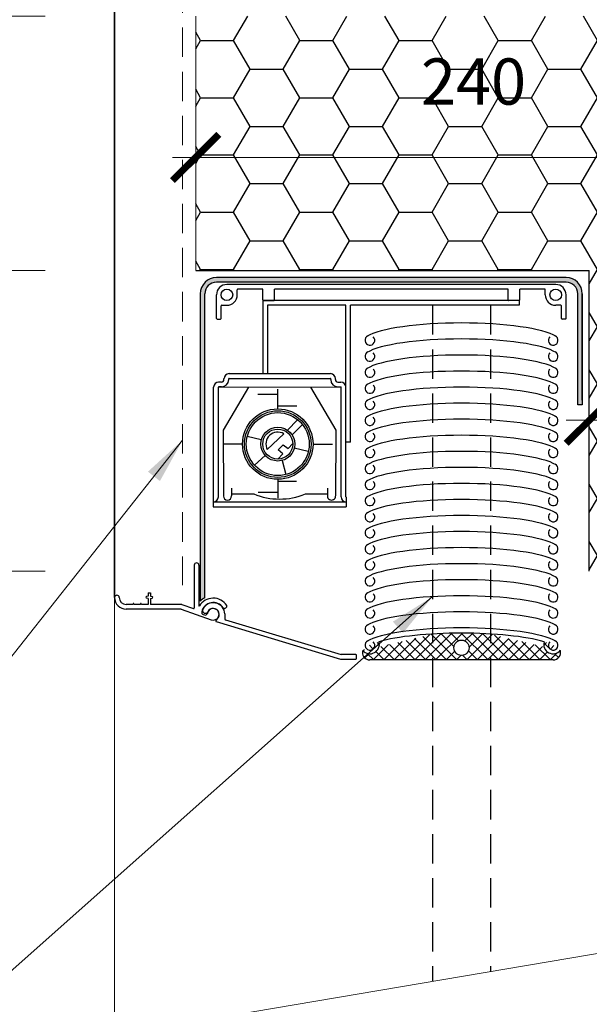
# Model space of a CAD drawing. Units: millimetres. Extents: x 33374 to 35474, y 1349 to 4319.
# Drawn here: x 34140 to 34386, y 2533 to 2959 of the extents above; entities that cross this region are included whole.
import ezdxf

# ---------------------------------------------------------------- set-up
doc = ezdxf.new("R2010")
doc.units = ezdxf.units.MM
doc.header["$PDMODE"] = 3
doc.linetypes.add('DASHED', pattern=[19.05, 12.7, -6.35])
doc.layers.get('0').update_dxf_attribs({"lineweight": 18})
doc.layers.add('_WCP detail tenka', color=7, linetype='Continuous', lineweight=18)
doc.layers.add('šRAFY', color=7, linetype='Continuous', lineweight=18)
doc.layers.add('Okno', color=7, linetype='Continuous')
doc.layers.add('Rozhranní materiálů', color=7, linetype='Continuous')
doc.layers.add('Šrafa', color=7, linetype='Continuous', true_color=0xec8a3e)
doc.styles.add('Techlist', font='ARIALI.TTF')
doc.dimstyles.new('technicke listy', dxfattribs={"dimtxt": 20, "dimasz": 20, "dimexe": 10, "dimexo": 30, "dimgap": 20, "dimtad": 1, "dimdec": 0, "dimtxsty": 'Techlist', "dimblk": 'ARCHTICK', "dimcen": 50, "dimdle": 10, "dimclrd": 256, "dimclre": 256, "dimadec": 0, "dimazin": 0, "dimtfac": 1, "dimtdec": 0, "dimtmove": 2, "dimatfit": 3, "dimfxl": 0, "dimlwd": -1, "dimlwe": -1, "dimarcsym": 0})

# ---------------------------------------------------------------- blocks, each defined once
blk = doc.blocks.new('_ArchTick')
at = {"color": 0, "linetype": 'ByBlock', "const_width": 0.15}
blk.add_lwpolyline([(-0.5, -0.5), (0.5, 0.5)], dxfattribs=at)
blk = doc.blocks.new('*D11')
at = {"layer": '_WCP detail tenka'}
for p, q in [((34045.52, 2710.37), (34045.52, 2860.37)), ((34150.59, 2850.37), (34035.52, 2850.37)), ((34150.59, 2720.37), (34035.52, 2720.37))]:
    blk.add_line(p, q, dxfattribs=at)
at = {"layer": 'Defpoints', "color": 0}
for p in [(34045.52, 2850.37), (34180.59, 2850.37), (34180.59, 2720.37)]:
    blk.add_point(p, dxfattribs=at)
at = {"layer": '_WCP detail tenka', "xscale": 20, "yscale": 20, "zscale": 20}
for p, rotation in [((34045.52, 2850.37), 90), ((34045.52, 2720.37), 270)]:
    blk.add_blockref('_ArchTick', p, dxfattribs=dict(at, rotation=rotation))
at = {"layer": '_WCP detail tenka', "color": 0, "insert": (34015.31, 2785.37), "char_height": 20, "attachment_point": 5, "rotation": 90, "style": 'Techlist'}
blk.add_mtext('130', dxfattribs=at)
blk = doc.blocks.new('*D12')
at = {"layer": '_WCP detail tenka'}
for p, q in [((34045.52, 2840.37), (34045.52, 2970.37)), ((34150.59, 2960.37), (34035.52, 2960.37)), ((34150.59, 2850.37), (34035.52, 2850.37))]:
    blk.add_line(p, q, dxfattribs=at)
at = {"layer": 'Defpoints', "color": 0}
for p in [(34045.52, 2960.37), (34180.59, 2960.37), (34180.59, 2850.37)]:
    blk.add_point(p, dxfattribs=at)
at = {"layer": '_WCP detail tenka', "xscale": 20, "yscale": 20, "zscale": 20}
for p, rotation in [((34045.52, 2960.37), 90), ((34045.52, 2850.37), 270)]:
    blk.add_blockref('_ArchTick', p, dxfattribs=dict(at, rotation=rotation))
at = {"layer": '_WCP detail tenka', "color": 0, "insert": (34015.31, 2905.37), "char_height": 20, "attachment_point": 5, "rotation": 90, "style": 'Techlist'}
blk.add_mtext('110', dxfattribs=at)
blk = doc.blocks.new('*D17')
at = {"layer": '_WCP detail tenka'}
for p, q in [((34045.52, 2970.37), (34045.52, 2990.37)), ((34150.59, 2970.37), (34035.52, 2970.37)), ((34045.52, 2960.37), (34045.52, 2970.37)), ((34150.59, 2960.37), (34035.52, 2960.37)), ((34045.52, 2960.37), (34045.52, 2940.37))]:
    blk.add_line(p, q, dxfattribs=at)
at = {"layer": 'Defpoints', "color": 0}
for p in [(34045.52, 2970.37), (34180.59, 2970.37), (34180.59, 2960.37)]:
    blk.add_point(p, dxfattribs=at)
at = {"layer": '_WCP detail tenka', "xscale": 20, "yscale": 20, "zscale": 20}
for p, rotation in [((34045.52, 2970.37), 270), ((34045.52, 2960.37), 90)]:
    blk.add_blockref('_ArchTick', p, dxfattribs=dict(at, rotation=rotation))
at = {"layer": '_WCP detail tenka', "color": 0, "insert": (34015.31, 2960.37), "char_height": 20, "attachment_point": 5, "rotation": 90, "style": 'Techlist'}
blk.add_mtext('10', dxfattribs=at)
blk = doc.blocks.new('*D20')
at = {"layer": '_WCP detail tenka'}
for p, q in [((34465.59, 2899.3), (34205.59, 2899.3)), ((34215.59, 2869.32), (34215.59, 2889.3)), ((34455.59, 2870.01), (34455.59, 2889.3))]:
    blk.add_line(p, q, dxfattribs=at)
at = {"layer": 'Defpoints', "color": 0}
for p in [(34215.59, 2899.32), (34215.59, 2899.3), (34455.59, 2900.01)]:
    blk.add_point(p, dxfattribs=at)
at = {"layer": '_WCP detail tenka', "xscale": 20, "yscale": 20, "zscale": 20, "rotation": 180}
blk.add_blockref('_ArchTick', (34215.59, 2899.3), dxfattribs=at)
at = {"layer": '_WCP detail tenka', "xscale": 20, "yscale": 20, "zscale": 20}
blk.add_blockref('_ArchTick', (34455.59, 2899.3), dxfattribs=at)
at = {"layer": '_WCP detail tenka', "color": 0, "insert": (34335.59, 2929.51), "char_height": 20, "attachment_point": 5, "style": 'Techlist'}
blk.add_mtext('240', dxfattribs=at)
blk = doc.blocks.new('*D21')
at = {"layer": '_WCP detail tenka'}
for p, q in [((34385.59, 2815.37), (34385.59, 2795.65)), ((34455.59, 2815.37), (34455.59, 2795.65)), ((34375.59, 2785.65), (34465.59, 2785.65))]:
    blk.add_line(p, q, dxfattribs=at)
at = {"layer": 'Defpoints', "color": 0}
for p in [(34385.59, 2785.37), (34455.59, 2785.65), (34455.59, 2785.37)]:
    blk.add_point(p, dxfattribs=at)
at = {"layer": '_WCP detail tenka', "xscale": 20, "yscale": 20, "zscale": 20, "rotation": 180}
blk.add_blockref('_ArchTick', (34385.59, 2785.65), dxfattribs=at)
at = {"layer": '_WCP detail tenka', "xscale": 20, "yscale": 20, "zscale": 20}
blk.add_blockref('_ArchTick', (34455.59, 2785.65), dxfattribs=at)
at = {"layer": '_WCP detail tenka', "color": 0, "insert": (34415.59, 2815.87), "char_height": 20, "attachment_point": 5, "style": 'Techlist'}
blk.add_mtext('70', dxfattribs=at)

msp = doc.modelspace()

# ---------------------------------------------------------------- hatches: boundary and pattern name
at = {"layer": '_WCP detail tenka'}
msp.add_hatch(color=256, dxfattribs=at).paths.add_polyline_path([(34219.57, 2840.37, -0.414214), (34224.57, 2845.37), (34375.57, 2845.37, -0.414214), (34380.57, 2840.37), (34380.57, 2792.34), (34382.57, 2792.34), (34382.57, 2840.37, 0.414214), (34375.57, 2847.37), (34224.57, 2847.37, 0.414214), (34217.57, 2840.37), (34217.57, 2707.46, -0.077355), (34219.57, 2708.89)])
at = {"layer": 'Okno'}
h = msp.add_hatch(dxfattribs=at)
h.set_pattern_fill('NET', color=256, angle=45, style=0)
h.set_pattern_definition([(45, (584.9897, -3226.8515), (-2.24506403, 2.24506403), []), (135, (584.9897, -3226.8515), (-2.24506403, -2.24506403), [])])
edge = h.paths.add_edge_path()
edge.add_ellipse((34330.4, 2685.27), major_axis=(-42.82, 0), ratio=0.195224, start_angle=213.6693, end_angle=253.0255)
edge.add_line((34342.9, 2693.26), (34342.9, 2682.07))
edge.add_line((34342.9, 2682.07), (34370.02, 2682.07))
edge.add_arc((34370.02, 2685.27), 3.2, 270, 360)
edge.add_ellipse((34330.4, 2685.27), major_axis=(-42.82, 0), ratio=0.195224, start_angle=180, end_angle=185.4101)
edge.add_arc((34369.98, 2688.8), 4.1, 164.3642, 318.0068, ccw=False)
edge = h.paths.add_edge_path()
edge.add_ellipse((34330.4, 2685.27), major_axis=(-42.82, 0), ratio=0.195224, start_angle=253.0255, end_angle=286.9745)
edge.add_line((34317.9, 2693.26), (34317.9, 2682.07))
edge.add_line((34317.9, 2682.07), (34342.9, 2682.07))
edge.add_line((34342.9, 2682.07), (34342.9, 2693.26))
h.paths.add_polyline_path([(34333.69, 2687.32, -1), (34327.11, 2687.32, -1)], flags=16)
edge = h.paths.add_edge_path()
edge.add_ellipse((34330.4, 2685.27), major_axis=(-42.82, 0), ratio=0.195224, start_angle=286.9745, end_angle=326.3302)
edge.add_arc((34290.82, 2688.8), 4.1, -138.0098, 15.6366, ccw=False)
edge.add_ellipse((34330.4, 2685.27), major_axis=(-42.82, 0), ratio=0.195224, start_angle=354.5888, end_angle=360)
edge.add_arc((34290.78, 2685.27), 3.2, 180, 270)
edge.add_line((34290.78, 2682.07), (34317.9, 2682.07))
edge.add_line((34317.9, 2682.07), (34317.9, 2693.26))
at = {"layer": 'Šrafa'}
h = msp.add_hatch(dxfattribs=at)
h.set_pattern_fill('HONEY', color=256, scale=4.5, style=0)
h.set_pattern_definition([(0, (16965.524, 3902.584), (21.43125, 12.373335), [14.2875, -28.575]), (120, (16965.524, 3902.584), (-21.4312474, 12.373339), [14.2875, -28.575]), (60, (16965.524, 3902.584), (2.6e-06, 24.746674), [-28.575, 14.2875])])
h.paths.add_polyline_path([(34455.59, 2960.37), (34215.59, 2960.37), (34215.59, 2860.37), (34215.59, 2850.37), (34385.59, 2850.37), (34385.59, 2720.37), (34455.59, 2720.37)])
h.paths.add_polyline_path([(34307.97, 2944.73), (34363.21, 2944.73), (34363.21, 2914.3), (34307.97, 2914.3)], flags=24)
h.paths.add_polyline_path([(34396.61, 2831.08), (34434.56, 2831.08), (34434.56, 2800.65), (34396.61, 2800.65)], flags=24)

# ---------------------------------------------------------------- linework, layer by layer
at = {"layer": '_WCP detail tenka', "linetype": 'DASHED'}
msp.add_line((34209.96, 3298.32), (34209.96, 2714.44), dxfattribs=at)
at = {"layer": '_WCP detail tenka', "lineweight": 35}
msp.add_line((34180.59, 2709.01), (34180.59, 3293.35), dxfattribs=at)
at = {"layer": '_WCP detail tenka'}
for p, q in [((34215.59, 2860.37), (34215.59, 2850.37)), ((34180.59, 2715.37), (34180.59, 2519.86)), ((34165.6, 2517.33), (34612.59, 2593.02))]:
    msp.add_line(p, q, dxfattribs=at)
at = {"layer": 'Okno'}
for p, q in [((34375.57, 2847.37), (34224.57, 2847.37)), ((34375.57, 2845.37), (34224.57, 2845.37)), ((34371.07, 2844.37), (34229.07, 2844.37)), ((34217.57, 2840.37), (34217.57, 2707.46)), ((34219.57, 2708.89), (34219.57, 2840.37)), ((34224.57, 2829.67), (34224.57, 2839.87)), ((34233.57, 2839.87), (34233.57, 2842.07)), ((34244.57, 2842.37), (34233.87, 2842.37)), ((34244.57, 2837.67), (34244.57, 2842.37)), ((34350.57, 2842.37), (34249.57, 2842.37)), ((34249.57, 2837.67), (34249.57, 2842.37)), ((34350.57, 2837.67), (34350.57, 2842.37)), ((34366.27, 2842.37), (34355.57, 2842.37)), ((34355.57, 2837.67), (34355.57, 2842.37)), ((34366.57, 2839.87), (34366.57, 2842.07)), ((34375.57, 2829.67), (34375.57, 2839.87)), ((34380.57, 2794.37), (34380.57, 2840.37)), ((34380.57, 2792.34), (34380.57, 2840.37)), ((34382.57, 2840.37), (34382.57, 2803.54)), ((34382.57, 2794.37), (34382.57, 2840.37)), ((34382.57, 2840.37), (34382.57, 2792.34)), ((34226.57, 2829.67), (34226.57, 2835.07)), ((34226.87, 2835.37), (34229.07, 2835.37)), ((34244.65, 2837.46), (34244.65, 2805.84)), ((34244.87, 2837.37), (34249.27, 2837.37)), ((34355.27, 2837.37), (34244.87, 2837.37)), ((34280.43, 2835.37), (34246.65, 2835.37)), ((34246.65, 2835.37), (34246.65, 2805.84)), ((34280.43, 2776.25), (34280.43, 2835.37)), ((34355.27, 2835.37), (34282.43, 2835.37)), ((34282.43, 2776.25), (34282.43, 2835.37)), ((34355.27, 2837.37), (34350.87, 2837.37)), ((34355.27, 2837.37), (34355.27, 2835.37)), ((34373.27, 2835.37), (34371.07, 2835.37)), ((34373.57, 2829.67), (34373.57, 2835.07)), ((34224.87, 2829.37), (34226.27, 2829.37)), ((34375.27, 2829.37), (34373.87, 2829.37)), ((34230, 2805.84), (34273.77, 2805.84)), ((34226.72, 2802.17), (34225.51, 2802.17)), ((34227.81, 2803.26), (34227.81, 2803.65)), ((34229.86, 2803.26), (34229.86, 2803.65)), ((34230, 2803.79), (34273.77, 2803.79)), ((34273.9, 2803.26), (34273.9, 2803.65)), ((34275.95, 2803.26), (34275.95, 2803.65)), ((34277.04, 2802.17), (34278.25, 2802.17)), ((34223.33, 2752.51), (34223.33, 2799.99)), ((34225.38, 2799.99), (34278.25, 2800.12)), ((34225.38, 2752.51), (34225.38, 2799.99)), ((34226.72, 2800.12), (34225.51, 2800.12)), ((34238.39, 2800.02), (34227.49, 2781.42)), ((34251.04, 2796.74), (34242.5, 2796.74)), ((34251.04, 2790.6), (34251.04, 2799.05)), ((34265.24, 2800.02), (34276.13, 2781.42)), ((34277.04, 2800.12), (34278.25, 2800.12)), ((34278.38, 2752.51), (34278.38, 2799.99)), ((34280.43, 2752.51), (34280.43, 2799.99)), ((34251.04, 2791.88), (34259.31, 2791.88)), ((34382.57, 2792.34), (34380.57, 2792.34)), ((34255.28, 2781.33), (34259.63, 2785.91)), ((34227.49, 2781.42), (34227.58, 2752.92)), ((34246.48, 2773), (34253.64, 2779.8)), ((34257.21, 2779.3), (34261.72, 2783.77)), ((34276.13, 2781.42), (34276.04, 2752.92)), ((34243.94, 2777.13), (34237.85, 2778.64)), ((34255.5, 2773.44), (34257.54, 2775.67)), ((34282.43, 2776.25), (34280.43, 2776.25)), ((34235.81, 2775.37), (34227.51, 2775.34)), ((34251.26, 2772.82), (34253.38, 2775.1)), ((34253.21, 2771.08), (34251.26, 2772.82)), ((34253.38, 2775.1), (34255.5, 2773.44)), ((34264.23, 2772.09), (34258.15, 2773.6)), ((34266.27, 2775.37), (34274.69, 2775.37)), ((34240.99, 2766.22), (34245.63, 2770.44)), ((34251.04, 2768.86), (34253.21, 2771.08)), ((34252.95, 2768.3), (34254.58, 2762.24)), ((34251.04, 2760.14), (34251.04, 2752.03)), ((34251.04, 2759.32), (34259.18, 2759.32)), ((34231.12, 2756.37), (34231.13, 2752.93)), ((34251.04, 2754.44), (34242.55, 2754.44)), ((34272.51, 2756.37), (34272.5, 2752.93)), ((34223.2, 2752.38), (34223.2, 2752.38)), ((34223.2, 2752.38), (34223.2, 2748.29)), ((34223.2, 2750.33), (34223.2, 2750.33)), ((34223.2, 2750.33), (34280.56, 2750.33)), ((34231.12, 2753.79), (34240.67, 2753.79)), ((34262.96, 2753.79), (34272.5, 2753.79)), ((34280.56, 2752.38), (34280.56, 2752.38)), ((34280.56, 2752.38), (34280.56, 2748.29)), ((34280.56, 2750.33), (34280.56, 2750.33)), ((34223.2, 2748.29), (34280.56, 2748.29)), ((34215, 2723.01), (34215, 2704.53)), ((34217, 2723.01), (34217, 2705.44)), ((34195.07, 2709.65), (34194.37, 2709.5)), ((34195.07, 2708.65), (34194.37, 2708.81)), ((34195.07, 2711.06), (34195.07, 2709.65)), ((34195.07, 2711.06), (34196.07, 2711.06)), ((34195.07, 2708.65), (34195.07, 2706.01)), ((34196.07, 2711.06), (34196.07, 2709.65)), ((34196.07, 2709.65), (34196.78, 2709.5)), ((34196.07, 2708.65), (34196.78, 2708.81)), ((34196.07, 2708.65), (34196.07, 2706.01)), ((34188.45, 2706.01), (34185.59, 2706.01)), ((34209.27, 2704.01), (34185.59, 2704.01)), ((34191.61, 2706.01), (34189.05, 2706.01)), ((34195.07, 2706.01), (34192.21, 2706.01)), ((34209.61, 2706.01), (34196.07, 2706.01)), ((34209.27, 2704.01), (34222.3, 2699.4)), ((34209.61, 2706.01), (34214.6, 2704.24)), ((34218.83, 2701.69), (34219.38, 2701.5)), ((34220.9, 2702.79), (34220.66, 2702.11)), ((34224.93, 2699.84), (34224.32, 2699.12)), ((34228.17, 2701.92), (34228.25, 2699.62)), ((34228.45, 2699.35), (34278.48, 2684.37)), ((34224.41, 2698.65), (34278.14, 2682.37)), ((34278.14, 2682.37), (34284.79, 2682.37)), ((34284.79, 2684.37), (34278.48, 2684.37)), ((34285.09, 2682.67), (34285.09, 2684.07)), ((34370.02, 2682.07), (34290.78, 2682.07))]:
    msp.add_line(p, q, dxfattribs=at)
at = {"layer": 'Okno', "linetype": 'DASHED'}
for p, q in [((34317.9, 2835.37), (34317.9, 2543.12)), ((34342.9, 2835.37), (34342.9, 2547.35))]:
    msp.add_line(p, q, dxfattribs=at)
at = {"layer": 'Okno', "flags": 128}
for points in [[(34189.05, 2706.01), (34188.97, 2706.19), (34188.9, 2706.35), (34188.86, 2706.42), (34188.82, 2706.47), (34188.79, 2706.5), (34188.75, 2706.51), (34188.71, 2706.5), (34188.67, 2706.47), (34188.64, 2706.42), (34188.6, 2706.35), (34188.52, 2706.19), (34188.45, 2706.01)], [(34192.21, 2706.01), (34192.14, 2706.19), (34192.06, 2706.35), (34192.02, 2706.42), (34191.99, 2706.47), (34191.95, 2706.5), (34191.91, 2706.51), (34191.87, 2706.5), (34191.84, 2706.47), (34191.8, 2706.42), (34191.76, 2706.35), (34191.69, 2706.19), (34191.61, 2706.01)]]:
    msp.add_lwpolyline(points, dxfattribs=at)
at = {"layer": 'Okno'}
for centre, radius in [((34229.07, 2839.87), 2.5), ((34371.07, 2839.87), 2.5), ((34251.04, 2775.37), 15.23), ((34251.04, 2775.37), 14.41), ((34251.04, 2775.37), 13.59), ((34251.04, 2775.37), 7.32), ((34251.04, 2775.37), 6.5), ((34330.4, 2687.32), 3.29)]:
    msp.add_circle(centre, radius, dxfattribs=at)
for centre, radius, start, end in [((34224.57, 2840.37), 7, 90, 180), ((34224.57, 2840.37), 5, 90, 180), ((34229.07, 2839.87), 4.5, 90, 180), ((34371.07, 2839.87), 4.5, 0, 90), ((34375.57, 2840.37), 7, 0, 90), ((34375.57, 2840.37), 5, 0, 90), ((34229.07, 2839.87), 4.5, 270, 0), ((34233.87, 2842.07), 0.3, 90, 180), ((34366.27, 2842.07), 0.3, 0, 90), ((34371.07, 2839.87), 4.5, 180, 270), ((34226.87, 2835.07), 0.3, 90, 180), ((34244.87, 2837.67), 0.3, 180, 270), ((34249.27, 2837.67), 0.3, 270, 0), ((34350.87, 2837.67), 0.3, 180, 270), ((34355.27, 2837.67), 0.3, 270, 0), ((34373.27, 2835.07), 0.3, 0, 90), ((34224.87, 2829.67), 0.3, 180, 270), ((34226.27, 2829.67), 0.3, 270, 0), ((34373.87, 2829.67), 0.3, 180, 270), ((34375.27, 2829.67), 0.3, 270, 0), ((34290.82, 2820.21), 2.1, 114.4837, 45.1161), ((34369.98, 2820.21), 2.1, 134.8839, 65.5163), ((34290.82, 2813.27), 2.1, 114.4837, 45.1161), ((34369.98, 2813.27), 2.1, 134.8839, 65.5163), ((34230, 2803.65), 2.18, 90, 180), ((34273.77, 2803.65), 2.18, 0, 90), ((34290.82, 2806.33), 2.1, 114.4837, 45.1161), ((34369.98, 2806.33), 2.1, 134.8839, 65.5163), ((34225.51, 2799.99), 2.18, 90, 180), ((34226.72, 2803.26), 1.09, 270, 0), ((34226.72, 2803.26), 3.14, 270, 0), ((34230, 2803.65), 0.136, 90, 180), ((34273.77, 2803.65), 0.136, 0, 90), ((34277.04, 2803.26), 3.14, 180, 270), ((34277.04, 2803.26), 1.09, 180, 270), ((34278.25, 2799.99), 2.18, 0, 90), ((34290.82, 2799.39), 2.1, 114.4837, 45.1161), ((34369.98, 2799.39), 2.1, 134.8839, 65.5163), ((34225.51, 2799.99), 0.136, 90, 180), ((34278.25, 2799.99), 0.136, 0, 90), ((34290.82, 2792.45), 2.1, 114.4837, 45.1161), ((34369.98, 2792.45), 2.1, 134.8839, 65.5163), ((34290.82, 2785.52), 2.1, 114.4837, 45.1161), ((34369.98, 2785.52), 2.1, 134.8839, 65.5163), ((34251.04, 2775.37), 5.14, 59.5846, 207.4521), ((34290.82, 2778.58), 2.1, 114.4837, 45.1161), ((34369.98, 2778.58), 2.1, 134.8839, 65.5163), ((34290.82, 2771.64), 2.1, 114.4837, 45.1161), ((34369.98, 2771.64), 2.1, 134.8839, 65.5163), ((34290.82, 2764.7), 2.1, 114.4837, 45.1161), ((34369.98, 2764.7), 2.1, 134.8839, 65.5163), ((34290.82, 2757.76), 2.1, 114.4837, 45.1161), ((34369.98, 2757.76), 2.1, 134.8839, 65.5163), ((34223.2, 2752.51), 2.18, 270, 0), ((34223.2, 2752.51), 0.136, 270, 0), ((34229.35, 2752.92), 1.77, 180.1767, 0.1767), ((34251.81, 2780.92), 29.32, 247.6578, 292.3422), ((34274.27, 2752.92), 1.77, 179.8233, 359.8233), ((34280.56, 2752.51), 2.18, 180, 270), ((34280.56, 2752.51), 0.136, 180, 270), ((34290.82, 2750.82), 2.1, 114.4837, 45.1161), ((34369.98, 2750.82), 2.1, 134.8839, 65.5163), ((34290.82, 2743.88), 2.1, 114.4837, 45.1161), ((34369.98, 2743.88), 2.1, 134.8839, 65.5163), ((34290.82, 2736.95), 2.1, 114.4837, 45.1161), ((34369.98, 2736.95), 2.1, 134.8839, 65.5163), ((34290.82, 2730.01), 2.1, 114.4837, 45.1161), ((34369.98, 2730.01), 2.1, 134.8839, 65.5163), ((34290.82, 2723.07), 2.1, 114.4837, 45.1161), ((34369.98, 2723.07), 2.1, 134.8839, 65.5163), ((34216, 2723.01), 1, 0, 180), ((34290.82, 2716.13), 2.1, 114.4837, 45.1161), ((34369.98, 2716.13), 2.1, 134.8839, 65.5163), ((34181.59, 2709.01), 1, 0, 180), ((34185.59, 2709.01), 5, 180, 270), ((34185.59, 2709.01), 3, 180, 270), ((34194.42, 2709.15), 0.35, 98.5308, 261.4692), ((34196.72, 2709.15), 0.35, 278.5308, 81.4692), ((34223.17, 2701.75), 7, 33.3397, 148.7327), ((34223.17, 2701.75), 8, 116.7828, 134.476), ((34290.82, 2709.19), 2.1, 114.4837, 45.1161), ((34369.98, 2709.19), 2.1, 134.8839, 65.5163), ((34214.7, 2704.53), 0.3, 250.5256, 0), ((34217.1, 2705.44), 0.1, 180, 328.7327), ((34223.17, 2701.75), 5.1, 32.9844, 167.5303), ((34219.75, 2703.41), 1.2, 154.1061, 334.1061), ((34223.17, 2701.75), 5, 2, 154.1432), ((34223.17, 2701.75), 2.6, 312.6088, 154.1774), ((34223.17, 2701.75), 2.5, 249.685, 155.3079), ((34228.03, 2705.36), 1.01, 234.8367, 13.7497), ((34290.82, 2702.25), 2.1, 114.4837, 45.1161), ((34369.98, 2702.25), 2.1, 134.8839, 65.5163), ((34219.17, 2702.64), 1, 167.5303, 250.5256), ((34219.71, 2702.44), 1, 250.5256, 340.5256), ((34224.55, 2698.93), 0.3, 139.3612, 250.4952), ((34228.55, 2699.63), 0.3, 182, 250.4952), ((34290.82, 2695.31), 2.1, 114.4837, 45.1161), ((34369.98, 2695.31), 2.1, 134.8839, 65.5163), ((34290.82, 2688.38), 2.1, 114.4837, 45.1161), ((34369.98, 2688.38), 2.1, 134.8839, 65.5163), ((34290.82, 2688.8), 4.1, 221.9902, 15.6366), ((34369.98, 2688.8), 4.1, 164.3642, 319.501), ((34370.02, 2685.27), 3.2, 270, 15.7705), ((34278.48, 2684.67), 0.3, 250.4952, 270), ((34284.79, 2684.07), 0.3, 0, 90), ((34284.79, 2682.67), 0.3, 270, 0), ((34290.78, 2685.27), 3.2, 180, 270.0039)]:
    msp.add_arc(centre, radius, start, end, dxfattribs=at)
for centre, start_param, end_param in [((34330.4, 2819.38), 3.447523, 5.977255), ((34330.4, 2812.44), 3.447523, 5.977255), ((34330.4, 2805.5), 3.447523, 5.977255), ((34330.4, 2798.56), 3.447523, 5.977255), ((34330.4, 2791.62), 3.447523, 5.977255), ((34330.4, 2784.68), 3.447523, 5.977255), ((34330.4, 2777.75), 3.447523, 5.977255), ((34330.4, 2770.81), 3.447523, 5.977255), ((34330.4, 2763.87), 3.447523, 5.977255), ((34330.4, 2756.93), 3.447523, 5.977255), ((34330.4, 2749.99), 3.447523, 5.977255), ((34330.4, 2743.05), 3.447523, 5.977255), ((34330.4, 2736.11), 3.447523, 5.977255), ((34330.4, 2729.18), 3.447523, 5.977255), ((34330.4, 2722.24), 3.447523, 5.977255), ((34330.4, 2715.3), 3.447523, 5.977255), ((34330.4, 2708.36), 3.447523, 5.977255), ((34330.4, 2701.42), 3.447523, 5.977255), ((34330.4, 2694.48), 3.447523, 5.977255), ((34330.4, 2687.54), 3.447523, 5.977255), ((34330.4, 2685.27), 3.729234, 5.695536), ((34330.4, 2685.27), 6.188743, 6.283185), ((34330.4, 2685.27), 3.141593, 3.236017)]:
    msp.add_ellipse(centre, major_axis=(-42.82, 0), ratio=0.195224, start_param=start_param, end_param=end_param, dxfattribs=at)
at = {"layer": 'Rozhranní materiálů'}
for p in [(34215.59, 2850.37), (34385.59, 2720.37)]:
    msp.add_line(p, (34385.59, 2850.37), dxfattribs=at)
at = {"layer": 'šRAFY'}
for p in [(34215.59, 2850.37), (34215.59, 2860.37)]:
    msp.add_line(p, (34215.59, 2960.37), dxfattribs=at)

# ---------------------------------------------------------------- dimensions: what is measured, and where the dimension line sits
at = {"layer": '_WCP detail tenka'}
dim = msp.add_linear_dim(base=(34045.52, 2970.37), p1=(34180.59, 2960.37), p2=(34180.59, 2970.37), angle=90, dimstyle='technicke listy', override={"dimtmove": 1}, dxfattribs=at)
dim.commit()
dim.dimension.update_dxf_attribs({"geometry": '*D17', "text_midpoint": (34045.52, 2960.37), "dimtype": 128})
for base, p1, p2, picture, middle in [((34045.52, 2960.37), (34180.59, 2850.37), (34180.59, 2960.37), '*D12', (34015.31, 2905.37)), ((34045.52, 2850.37), (34180.59, 2720.37), (34180.59, 2850.37), '*D11', (34015.31, 2785.37))]:
    dim = msp.add_linear_dim(base=base, p1=p1, p2=p2, angle=90, dimstyle='technicke listy', override={"dimtmove": 1}, dxfattribs=at)
    dim.commit()
    dim.dimension.update_dxf_attribs({"geometry": picture, "text_midpoint": middle})
dim = msp.add_linear_dim(base=(34215.59, 2899.3), p1=(34455.59, 2900.01), p2=(34215.59, 2899.32), dimstyle='technicke listy', override={"dimtmove": 1}, dxfattribs=at)
dim.commit()
dim.dimension.update_dxf_attribs({"geometry": '*D20', "text_midpoint": (34335.59, 2929.51)})
dim = msp.add_linear_dim(base=(34455.59, 2785.65), p1=(34385.59, 2785.37), p2=(34455.59, 2785.37), dimstyle='technicke listy', override={"dimtmove": 1}, dxfattribs=at)
dim.commit()
dim.dimension.update_dxf_attribs({"geometry": '*D21', "text_midpoint": (34415.59, 2785.65), "dimtype": 128})

# ---------------------------------------------------------------- leaders
at = {"layer": '_WCP detail tenka', "annotation_type": 0, "has_hookline": 1, "hookline_direction": 1}
for points, text_width in [([(34209.96, 2777.1), (34021.1, 2538.24), (34001.1, 2538.24)], 382.4), ([(34317.9, 2709.42), (34021.1, 2445.6), (34001.1, 2445.6)], 302.14)]:
    msp.add_leader(points, dimstyle='technicke listy', dxfattribs=dict(at, text_width=text_width))

doc.saveas('drawing.dxf')
